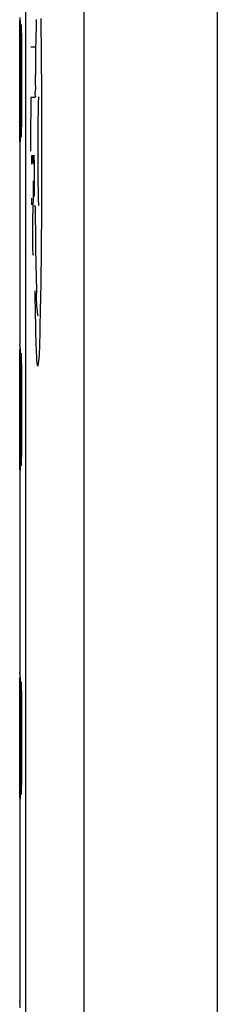
# Model space of a CAD drawing. Units: millimetres. Extents: x -98 to 136, y -92 to 87.
# Drawn here: x -97 to -95, y -36 to -26 of the extents above; entities that cross this region are included whole.
import ezdxf

# ---------------------------------------------------------------- set-up
doc = ezdxf.new("R2010")
doc.units = ezdxf.units.MM
doc.header["$LTSCALE"] = 16.335
doc.layers.get('0').update_dxf_attribs({"linetype": 'CONTINUOUS'})

msp = doc.modelspace()

# ---------------------------------------------------------------- linework, layer by layer
at = {"color": 0, "linetype": 'CONTINUOUS'}
for p, q in [((-97.361, -38.069), (-97.361, -20.692)), ((-96.744, -20.681), (-96.744, -38.08)), ((-95.323, -20.664), (-95.323, -38.097)), ((-97.423, -25.794), (-97.422, -25.799)), ((-97.422, -25.794), (-97.422, -25.799)), ((-97.411, -25.84), (-97.41, -25.85)), ((-97.41, -25.851), (-97.41, -25.849)), ((-97.41, -25.85), (-97.41, -25.852)), ((-97.41, -25.85), (-97.41, -25.851)), ((-97.41, -25.851), (-97.41, -25.855)), ((-97.41, -25.855), (-97.41, -25.863)), ((-97.41, -25.863), (-97.41, -25.887)), ((-97.41, -25.887), (-97.409, -25.958)), ((-97.409, -25.958), (-97.409, -26.204)), ((-97.267, -26.074), (-97.31, -26.074)), ((-97.264, -26.609), (-97.308, -26.609)), ((-97.422, -26.707), (-97.422, -27.017)), ((-97.409, -26.657), (-97.41, -26.956)), ((-97.41, -26.94), (-97.41, -26.993)), ((-97.422, -27.017), (-97.422, -27.051)), ((-97.422, -27.051), (-97.422, -27.06)), ((-97.411, -27.021), (-97.41, -27.01)), ((-97.41, -26.983), (-97.41, -27.001)), ((-97.41, -27.001), (-97.41, -27.01)), ((-97.41, -27.01), (-97.41, -27.009)), ((-97.427, -27.13), (-97.427, -29.231)), ((-97.422, -27.062), (-97.423, -27.067)), ((-97.422, -27.064), (-97.423, -27.067)), ((-97.422, -27.06), (-97.422, -27.067)), ((-97.422, -27.061), (-97.422, -27.062)), ((-97.422, -29.294), (-97.422, -29.299)), ((-97.422, -29.296), (-97.422, -29.299)), ((-97.411, -29.34), (-97.41, -29.35)), ((-97.41, -29.351), (-97.41, -29.349)), ((-97.41, -29.35), (-97.41, -29.352)), ((-97.41, -29.35), (-97.41, -29.351)), ((-97.41, -29.35), (-97.41, -29.357)), ((-97.41, -29.357), (-97.41, -29.37)), ((-97.41, -29.363), (-97.41, -29.435)), ((-97.41, -29.415), (-97.409, -29.704)), ((-97.409, -30.157), (-97.409, -30.4)), ((-97.422, -30.207), (-97.422, -30.528)), ((-97.409, -30.4), (-97.41, -30.471)), ((-97.411, -30.521), (-97.41, -30.51)), ((-97.41, -30.471), (-97.41, -30.497)), ((-97.41, -30.497), (-97.41, -30.506)), ((-97.41, -30.51), (-97.41, -30.509)), ((-97.422, -30.562), (-97.423, -30.567)), ((-97.422, -30.564), (-97.423, -30.567)), ((-97.422, -30.528), (-97.422, -30.554)), ((-97.422, -30.554), (-97.422, -30.567)), ((-97.422, -30.561), (-97.422, -30.562)), ((-97.427, -30.63), (-97.427, -32.731)), ((-97.423, -32.794), (-97.422, -32.799)), ((-97.422, -32.794), (-97.422, -32.799)), ((-97.411, -32.84), (-97.41, -32.85)), ((-97.41, -32.851), (-97.41, -32.849)), ((-97.41, -32.85), (-97.41, -32.852)), ((-97.41, -32.85), (-97.41, -32.853)), ((-97.41, -32.851), (-97.41, -32.855)), ((-97.41, -32.855), (-97.41, -32.863)), ((-97.41, -32.863), (-97.41, -32.887)), ((-97.41, -32.887), (-97.409, -32.958)), ((-97.409, -33.657), (-97.409, -33.9)), ((-97.422, -33.707), (-97.422, -34.017)), ((-97.409, -33.9), (-97.41, -33.971)), ((-97.41, -33.971), (-97.41, -33.997)), ((-97.422, -34.062), (-97.423, -34.067)), ((-97.422, -34.064), (-97.423, -34.067)), ((-97.422, -34.017), (-97.422, -34.051)), ((-97.422, -34.051), (-97.422, -34.06)), ((-97.422, -34.06), (-97.422, -34.067)), ((-97.422, -34.061), (-97.422, -34.062)), ((-97.411, -34.021), (-97.41, -34.01)), ((-97.41, -33.988), (-97.41, -34.009)), ((-97.41, -34.01), (-97.41, -34.009)), ((-97.427, -34.13), (-97.427, -36.231))]:
    msp.add_line(p, q, dxfattribs=at)
for points in [[(-97.41, -27.006), (-97.41, -27.01), (-97.41, -27.01)], [(-97.41, -30.506), (-97.41, -30.51), (-97.41, -30.51)], [(-97.409, -32.958), (-97.409, -33.201), (-97.409, -33.204)], [(-97.41, -34.006), (-97.41, -34.01), (-97.41, -34.01)]]:
    msp.add_lwpolyline(points, dxfattribs=at)
for points, knots in [([(-97.427, -25.758), (-97.427, -25.761), (-97.427, -25.776), (-97.427, -25.792), (-97.427, -25.804)], [0, 0, 0, 0, 0.181184, 1, 1, 1, 1]), ([(-97.424, -25.794), (-97.424, -25.789), (-97.423, -25.772), (-97.423, -25.789), (-97.422, -25.794)], [0, 0, 0, 0, 0.499948, 1, 1, 1, 1]), ([(-97.424, -25.794), (-97.424, -25.789), (-97.423, -25.772), (-97.423, -25.789), (-97.422, -25.794)], [0, 0, 0, 0, 0.499948, 1, 1, 1, 1]), ([(-97.422, -25.794), (-97.422, -25.8), (-97.422, -25.82), (-97.422, -25.839), (-97.422, -25.852)], [0, 0, 0, 0, 0.324763, 1, 1, 1, 1]), ([(-97.25, -25.777), (-97.251, -25.854), (-97.26, -26.088), (-97.26, -26.307), (-97.261, -26.453)], [0, 0, 0, 0, 0.347921, 1, 1, 1, 1]), ([(-97.424, -25.851), (-97.424, -25.838), (-97.424, -25.82), (-97.424, -25.803), (-97.424, -25.798)], [0, 0, 0, 0, 0.723839, 1, 1, 1, 1]), ([(-97.424, -25.868), (-97.424, -25.862), (-97.424, -25.851), (-97.424, -25.841), (-97.424, -25.836)], [0, 0, 0, 0, 0.533556, 1, 1, 1, 1]), ([(-97.424, -25.931), (-97.424, -25.923), (-97.424, -25.902), (-97.424, -25.881), (-97.424, -25.868)], [0, 0, 0, 0, 0.362393, 1, 1, 1, 1]), ([(-97.422, -25.852), (-97.422, -25.872), (-97.422, -25.915), (-97.422, -25.959), (-97.422, -25.983)], [0, 0, 0, 0, 0.44429, 1, 1, 1, 1]), ([(-97.414, -25.933), (-97.414, -25.921), (-97.414, -25.896), (-97.413, -25.865), (-97.413, -25.846), (-97.413, -25.84)], [0, 0, 0, 0, 0.388829, 0.803158, 1, 1, 1, 1]), ([(-97.413, -25.84), (-97.413, -25.837), (-97.412, -25.824), (-97.411, -25.837), (-97.411, -25.84)], [0, 0, 0, 0, 0.499904, 1, 1, 1, 1]), ([(-97.413, -25.84), (-97.413, -25.837), (-97.412, -25.824), (-97.411, -25.837), (-97.411, -25.84)], [0, 0, 0, 0, 0.499904, 1, 1, 1, 1]), ([(-97.411, -25.84), (-97.41, -25.847), (-97.41, -25.866), (-97.41, -25.902), (-97.41, -25.932), (-97.409, -25.948)], [0, 0, 0, 0, 0.172551, 0.54027, 1, 1, 1, 1]), ([(-97.427, -25.988), (-97.427, -25.997), (-97.427, -26.026), (-97.427, -26.055), (-97.427, -26.074)], [0, 0, 0, 0, 0.328054, 1, 1, 1, 1]), ([(-97.424, -26.065), (-97.424, -26.037), (-97.424, -25.992), (-97.424, -25.947), (-97.424, -25.931)], [0, 0, 0, 0, 0.625332, 1, 1, 1, 1]), ([(-97.422, -25.983), (-97.422, -26.011), (-97.422, -26.057), (-97.422, -26.104), (-97.422, -26.124)], [0, 0, 0, 0, 0.586341, 1, 1, 1, 1]), ([(-97.414, -26.204), (-97.414, -26.174), (-97.414, -26.115), (-97.414, -26.032), (-97.414, -25.972), (-97.414, -25.94), (-97.414, -25.933)], [0, 0, 0, 0, 0.333464, 0.647342, 0.92041, 1, 1, 1, 1]), ([(-97.409, -25.948), (-97.409, -25.951), (-97.409, -25.979), (-97.409, -26.034), (-97.409, -26.109), (-97.409, -26.159), (-97.409, -26.181)], [0, 0, 0, 0, 0.0399, 0.35621, 0.71495, 1, 1, 1, 1]), ([(-97.414, -26.506), (-97.414, -26.481), (-97.414, -26.38), (-97.414, -26.279), (-97.414, -26.204)], [0, 0, 0, 0, 0.250321, 1, 1, 1, 1]), ([(-97.409, -26.204), (-97.409, -26.28), (-97.409, -26.415), (-97.409, -26.55), (-97.409, -26.609)], [0, 0, 0, 0, 0.559424, 1, 1, 1, 1]), ([(-97.199, -26.127), (-97.198, -26.192), (-97.196, -26.461), (-97.195, -26.739), (-97.194, -26.948)], [0, 0, 0, 0, 0.239277, 1, 1, 1, 1]), ([(-97.425, -26.523), (-97.425, -26.492), (-97.425, -26.43), (-97.425, -26.369), (-97.425, -26.338)], [0, 0, 0, 0, 0.500163, 1, 1, 1, 1]), ([(-97.261, -26.453), (-97.261, -26.481), (-97.257, -26.532), (-97.269, -26.57), (-97.258, -26.608), (-97.263, -26.609)], [0, 0, 0, 0, 0.535718, 0.885429, 1, 1, 1, 1]), ([(-97.231, -27.103), (-97.231, -27.056), (-97.231, -26.946), (-97.228, -26.78), (-97.228, -26.692), (-97.223, -26.6), (-97.221, -26.601)], [0, 0, 0, 0, 0.285032, 0.662068, 0.911494, 1, 1, 1, 1]), ([(-97.424, -26.851), (-97.424, -26.833), (-97.424, -26.795), (-97.425, -26.757), (-97.425, -26.737)], [0, 0, 0, 0, 0.49006, 1, 1, 1, 1]), ([(-97.414, -26.945), (-97.414, -26.931), (-97.414, -26.893), (-97.414, -26.827), (-97.414, -26.744), (-97.414, -26.687), (-97.414, -26.657)], [0, 0, 0, 0, 0.14297, 0.399037, 0.689452, 1, 1, 1, 1]), ([(-97.427, -26.844), (-97.427, -26.871), (-97.427, -26.907), (-97.427, -26.942), (-97.427, -26.951)], [0, 0, 0, 0, 0.76374, 1, 1, 1, 1]), ([(-97.409, -26.83), (-97.409, -26.831), (-97.409, -26.851), (-97.409, -26.872), (-97.409, -26.892)], [0, 0, 0, 0, 0.037867, 1, 1, 1, 1]), ([(-97.422, -26.853), (-97.422, -26.862), (-97.422, -26.879), (-97.422, -26.896), (-97.422, -26.903)], [0, 0, 0, 0, 0.538802, 1, 1, 1, 1]), ([(-97.413, -27.021), (-97.413, -27.014), (-97.413, -26.995), (-97.414, -26.97), (-97.414, -26.951), (-97.414, -26.945)], [0, 0, 0, 0, 0.245107, 0.767465, 1, 1, 1, 1]), ([(-97.41, -26.947), (-97.41, -26.952), (-97.41, -26.971), (-97.41, -26.996), (-97.41, -27.015), (-97.411, -27.021)], [0, 0, 0, 0, 0.23256, 0.752823, 1, 1, 1, 1]), ([(-97.409, -26.892), (-97.409, -26.897), (-97.409, -26.915), (-97.41, -26.933), (-97.41, -26.947)], [0, 0, 0, 0, 0.258355, 1, 1, 1, 1]), ([(-97.424, -27.067), (-97.424, -27.061), (-97.424, -27.051), (-97.424, -27.041), (-97.424, -27.037)], [0, 0, 0, 0, 0.634266, 1, 1, 1, 1]), ([(-97.424, -27.057), (-97.424, -27.054), (-97.424, -27.048), (-97.424, -27.041), (-97.424, -27.037)], [0, 0, 0, 0, 0.440089, 1, 1, 1, 1]), ([(-97.422, -26.993), (-97.422, -26.999), (-97.422, -27.008), (-97.422, -27.017), (-97.422, -27.02)], [0, 0, 0, 0, 0.625477, 1, 1, 1, 1]), ([(-97.422, -27.02), (-97.422, -27.03), (-97.422, -27.044), (-97.422, -27.058), (-97.422, -27.063)], [0, 0, 0, 0, 0.657966, 1, 1, 1, 1]), ([(-97.411, -27.021), (-97.411, -27.024), (-97.412, -27.037), (-97.413, -27.024), (-97.413, -27.021)], [0, 0, 0, 0, 0.500111, 1, 1, 1, 1]), ([(-97.411, -27.021), (-97.411, -27.024), (-97.412, -27.037), (-97.413, -27.024), (-97.413, -27.021)], [0, 0, 0, 0, 0.500111, 1, 1, 1, 1]), ([(-97.427, -27.055), (-97.427, -27.068), (-97.427, -27.086), (-97.427, -27.105), (-97.427, -27.11)], [0, 0, 0, 0, 0.722894, 1, 1, 1, 1]), ([(-97.422, -27.067), (-97.423, -27.072), (-97.423, -27.083), (-97.423, -27.08), (-97.423, -27.079)], [0, 0, 0, 0, 0.798609, 1, 1, 1, 1]), ([(-97.422, -27.067), (-97.423, -27.072), (-97.423, -27.083), (-97.423, -27.08), (-97.423, -27.079)], [0, 0, 0, 0, 0.798609, 1, 1, 1, 1]), ([(-97.298, -27.32), (-97.298, -27.296), (-97.299, -27.275), (-97.296, -27.225), (-97.295, -27.224)], [0, 0, 0, 0, 0.749185, 1, 1, 1, 1]), ([(-97.295, -27.224), (-97.295, -27.223), (-97.293, -27.263), (-97.293, -27.288), (-97.293, -27.3)], [0, 0, 0, 0, 0.414368, 1, 1, 1, 1]), ([(-97.28, -27.32), (-97.28, -27.296), (-97.28, -27.275), (-97.278, -27.225), (-97.277, -27.224)], [0, 0, 0, 0, 0.749406, 1, 1, 1, 1]), ([(-97.277, -27.224), (-97.276, -27.223), (-97.275, -27.263), (-97.274, -27.288), (-97.274, -27.3)], [0, 0, 0, 0, 0.414704, 1, 1, 1, 1]), ([(-97.221, -27.761), (-97.223, -27.76), (-97.228, -27.67), (-97.228, -27.581), (-97.231, -27.387), (-97.231, -27.254), (-97.231, -27.181)], [0, 0, 0, 0, 0.076597, 0.292475, 0.61803, 1, 1, 1, 1]), ([(-97.274, -27.3), (-97.274, -27.311), (-97.274, -27.349), (-97.273, -27.401), (-97.273, -27.438)], [0, 0, 0, 0, 0.240919, 1, 1, 1, 1]), ([(-97.282, -27.496), (-97.283, -27.525), (-97.284, -27.613), (-97.285, -27.701), (-97.286, -27.76)], [0, 0, 0, 0, 0.333333, 1, 1, 1, 1]), ([(-97.273, -27.518), (-97.273, -27.531), (-97.273, -27.568), (-97.273, -27.605), (-97.274, -27.629)], [0, 0, 0, 0, 0.354482, 1, 1, 1, 1]), ([(-97.266, -27.768), (-97.266, -27.762), (-97.266, -27.757), (-97.265, -27.757), (-97.265, -27.757)], [0, 0, 0, 0, 0.940754, 1, 1, 1, 1]), ([(-97.265, -27.757), (-97.264, -27.757), (-97.261, -27.821), (-97.261, -27.856), (-97.261, -27.872)], [0, 0, 0, 0, 0.501099, 1, 1, 1, 1]), ([(-97.285, -28.257), (-97.286, -28.221), (-97.287, -28.177), (-97.288, -28.067), (-97.287, -27.97), (-97.287, -27.906), (-97.287, -27.882)], [0, 0, 0, 0, 0.202816, 0.490857, 0.808038, 1, 1, 1, 1]), ([(-97.258, -28.212), (-97.258, -28.256), (-97.256, -28.342), (-97.254, -28.43), (-97.253, -28.471)], [0, 0, 0, 0, 0.523405, 1, 1, 1, 1]), ([(-97.253, -28.471), (-97.251, -28.545), (-97.247, -28.684), (-97.254, -28.814), (-97.235, -28.927), (-97.232, -28.932), (-97.232, -28.932)], [0, 0, 0, 0, 0.459684, 0.888623, 0.990467, 1, 1, 1, 1]), ([(-97.235, -29.469), (-97.235, -29.469), (-97.24, -29.473), (-97.252, -29.262), (-97.255, -29.071), (-97.261, -28.816), (-97.263, -28.669)], [0, 0, 0, 0, 0.001353, 0.128525, 0.470386, 1, 1, 1, 1]), ([(-97.214, -29.137), (-97.215, -29.212), (-97.214, -29.297), (-97.232, -29.465), (-97.235, -29.469)], [0, 0, 0, 0, 0.762377, 1, 1, 1, 1]), ([(-97.427, -29.247), (-97.427, -29.254), (-97.427, -29.273), (-97.427, -29.292), (-97.427, -29.304)], [0, 0, 0, 0, 0.331436, 1, 1, 1, 1]), ([(-97.424, -29.294), (-97.424, -29.289), (-97.423, -29.272), (-97.423, -29.289), (-97.422, -29.294)], [0, 0, 0, 0, 0.499948, 1, 1, 1, 1]), ([(-97.424, -29.294), (-97.424, -29.289), (-97.423, -29.272), (-97.423, -29.289), (-97.422, -29.294)], [0, 0, 0, 0, 0.499948, 1, 1, 1, 1]), ([(-97.424, -29.368), (-97.424, -29.362), (-97.424, -29.344), (-97.424, -29.32), (-97.424, -29.303), (-97.424, -29.298)], [0, 0, 0, 0, 0.243361, 0.791046, 1, 1, 1, 1]), ([(-97.422, -29.294), (-97.422, -29.3), (-97.422, -29.32), (-97.422, -29.339), (-97.422, -29.352)], [0, 0, 0, 0, 0.324763, 1, 1, 1, 1]), ([(-97.422, -29.352), (-97.422, -29.372), (-97.422, -29.415), (-97.422, -29.459), (-97.422, -29.483)], [0, 0, 0, 0, 0.44429, 1, 1, 1, 1]), ([(-97.414, -29.433), (-97.414, -29.421), (-97.414, -29.396), (-97.413, -29.365), (-97.413, -29.346), (-97.413, -29.34)], [0, 0, 0, 0, 0.388829, 0.803158, 1, 1, 1, 1]), ([(-97.413, -29.34), (-97.413, -29.337), (-97.412, -29.324), (-97.411, -29.337), (-97.411, -29.34)], [0, 0, 0, 0, 0.499904, 1, 1, 1, 1]), ([(-97.413, -29.34), (-97.413, -29.337), (-97.412, -29.324), (-97.411, -29.337), (-97.411, -29.34)], [0, 0, 0, 0, 0.499904, 1, 1, 1, 1]), ([(-97.411, -29.34), (-97.41, -29.347), (-97.41, -29.366), (-97.41, -29.402), (-97.41, -29.432), (-97.409, -29.448)], [0, 0, 0, 0, 0.172551, 0.54027, 1, 1, 1, 1]), ([(-97.424, -29.565), (-97.424, -29.537), (-97.424, -29.484), (-97.424, -29.419), (-97.424, -29.381), (-97.424, -29.368)], [0, 0, 0, 0, 0.425939, 0.796693, 1, 1, 1, 1]), ([(-97.414, -29.704), (-97.414, -29.674), (-97.414, -29.615), (-97.414, -29.532), (-97.414, -29.472), (-97.414, -29.44), (-97.414, -29.433)], [0, 0, 0, 0, 0.333464, 0.647342, 0.92041, 1, 1, 1, 1]), ([(-97.409, -29.448), (-97.409, -29.451), (-97.409, -29.479), (-97.409, -29.534), (-97.409, -29.609), (-97.409, -29.659), (-97.409, -29.681)], [0, 0, 0, 0, 0.0399, 0.35621, 0.71495, 1, 1, 1, 1]), ([(-97.427, -29.488), (-97.427, -29.497), (-97.427, -29.526), (-97.427, -29.555), (-97.427, -29.574)], [0, 0, 0, 0, 0.328054, 1, 1, 1, 1]), ([(-97.422, -29.483), (-97.422, -29.511), (-97.422, -29.557), (-97.422, -29.604), (-97.422, -29.624)], [0, 0, 0, 0, 0.586341, 1, 1, 1, 1]), ([(-97.414, -30.157), (-97.414, -30.081), (-97.414, -29.93), (-97.414, -29.779), (-97.414, -29.704)], [0, 0, 0, 0, 0.500641, 1, 1, 1, 1]), ([(-97.425, -30.023), (-97.425, -29.992), (-97.425, -29.93), (-97.425, -29.869), (-97.425, -29.838)], [0, 0, 0, 0, 0.500163, 1, 1, 1, 1]), ([(-97.413, -30.521), (-97.413, -30.514), (-97.413, -30.495), (-97.414, -30.456), (-97.414, -30.399), (-97.414, -30.327), (-97.414, -30.244), (-97.414, -30.187), (-97.414, -30.157)], [0, 0, 0, 0, 0.051065, 0.159892, 0.321521, 0.52424, 0.754151, 1, 1, 1, 1]), ([(-97.424, -30.378), (-97.424, -30.35), (-97.424, -30.304), (-97.425, -30.257), (-97.425, -30.237)], [0, 0, 0, 0, 0.586341, 1, 1, 1, 1]), ([(-97.409, -30.222), (-97.409, -30.231), (-97.409, -30.245), (-97.409, -30.259), (-97.409, -30.265)], [0, 0, 0, 0, 0.583555, 1, 1, 1, 1]), ([(-97.427, -30.344), (-97.427, -30.371), (-97.427, -30.422), (-97.427, -30.474), (-97.427, -30.498)], [0, 0, 0, 0, 0.531231, 1, 1, 1, 1]), ([(-97.424, -30.509), (-97.424, -30.489), (-97.424, -30.446), (-97.424, -30.402), (-97.424, -30.378)], [0, 0, 0, 0, 0.44429, 1, 1, 1, 1]), ([(-97.422, -30.322), (-97.422, -30.341), (-97.422, -30.368), (-97.422, -30.396), (-97.422, -30.403)], [0, 0, 0, 0, 0.716881, 1, 1, 1, 1]), ([(-97.422, -30.403), (-97.422, -30.42), (-97.422, -30.443), (-97.422, -30.465), (-97.422, -30.471)], [0, 0, 0, 0, 0.736007, 1, 1, 1, 1]), ([(-97.409, -30.392), (-97.409, -30.397), (-97.41, -30.421), (-97.41, -30.458), (-97.41, -30.496), (-97.41, -30.515), (-97.411, -30.521)], [0, 0, 0, 0, 0.109699, 0.55842, 0.857776, 1, 1, 1, 1]), ([(-97.409, -30.33), (-97.409, -30.331), (-97.409, -30.351), (-97.409, -30.372), (-97.409, -30.392)], [0, 0, 0, 0, 0.037867, 1, 1, 1, 1]), ([(-97.424, -30.567), (-97.424, -30.561), (-97.424, -30.541), (-97.424, -30.522), (-97.424, -30.509)], [0, 0, 0, 0, 0.324759, 1, 1, 1, 1]), ([(-97.422, -30.493), (-97.422, -30.499), (-97.422, -30.508), (-97.422, -30.517), (-97.422, -30.52)], [0, 0, 0, 0, 0.625477, 1, 1, 1, 1]), ([(-97.427, -30.555), (-97.427, -30.568), (-97.427, -30.586), (-97.427, -30.605), (-97.427, -30.61)], [0, 0, 0, 0, 0.722894, 1, 1, 1, 1]), ([(-97.427, -30.584), (-97.427, -30.587), (-97.427, -30.596), (-97.427, -30.605), (-97.427, -30.61)], [0, 0, 0, 0, 0.420656, 1, 1, 1, 1]), ([(-97.422, -30.567), (-97.423, -30.572), (-97.423, -30.589), (-97.424, -30.572), (-97.424, -30.567)], [0, 0, 0, 0, 0.500054, 1, 1, 1, 1]), ([(-97.422, -30.567), (-97.423, -30.572), (-97.423, -30.589), (-97.424, -30.572), (-97.424, -30.567)], [0, 0, 0, 0, 0.500054, 1, 1, 1, 1]), ([(-97.422, -30.52), (-97.422, -30.53), (-97.422, -30.544), (-97.422, -30.558), (-97.422, -30.563)], [0, 0, 0, 0, 0.657966, 1, 1, 1, 1]), ([(-97.411, -30.521), (-97.411, -30.524), (-97.412, -30.537), (-97.413, -30.524), (-97.413, -30.521)], [0, 0, 0, 0, 0.500111, 1, 1, 1, 1]), ([(-97.411, -30.521), (-97.411, -30.524), (-97.412, -30.537), (-97.413, -30.524), (-97.413, -30.521)], [0, 0, 0, 0, 0.500111, 1, 1, 1, 1]), ([(-97.427, -32.747), (-97.427, -32.754), (-97.427, -32.773), (-97.427, -32.792), (-97.427, -32.804)], [0, 0, 0, 0, 0.331436, 1, 1, 1, 1]), ([(-97.424, -32.794), (-97.424, -32.789), (-97.423, -32.772), (-97.423, -32.789), (-97.422, -32.794)], [0, 0, 0, 0, 0.499948, 1, 1, 1, 1]), ([(-97.424, -32.794), (-97.424, -32.789), (-97.423, -32.772), (-97.423, -32.789), (-97.422, -32.794)], [0, 0, 0, 0, 0.499948, 1, 1, 1, 1]), ([(-97.424, -32.868), (-97.424, -32.862), (-97.424, -32.844), (-97.424, -32.82), (-97.424, -32.803), (-97.424, -32.798)], [0, 0, 0, 0, 0.243361, 0.791046, 1, 1, 1, 1]), ([(-97.422, -32.798), (-97.422, -32.803), (-97.422, -32.821), (-97.422, -32.839), (-97.422, -32.852)], [0, 0, 0, 0, 0.274471, 1, 1, 1, 1]), ([(-97.424, -33.065), (-97.424, -33.037), (-97.424, -32.984), (-97.424, -32.919), (-97.424, -32.881), (-97.424, -32.868)], [0, 0, 0, 0, 0.425939, 0.796693, 1, 1, 1, 1]), ([(-97.422, -32.852), (-97.422, -32.872), (-97.422, -32.915), (-97.422, -32.959), (-97.422, -32.983)], [0, 0, 0, 0, 0.44429, 1, 1, 1, 1]), ([(-97.414, -32.914), (-97.414, -32.909), (-97.414, -32.89), (-97.413, -32.865), (-97.413, -32.846), (-97.413, -32.84)], [0, 0, 0, 0, 0.232562, 0.752829, 1, 1, 1, 1]), ([(-97.414, -32.933), (-97.414, -32.921), (-97.414, -32.904), (-97.414, -32.887), (-97.413, -32.882)], [0, 0, 0, 0, 0.706548, 1, 1, 1, 1]), ([(-97.413, -32.84), (-97.413, -32.837), (-97.412, -32.824), (-97.411, -32.837), (-97.411, -32.84)], [0, 0, 0, 0, 0.499904, 1, 1, 1, 1]), ([(-97.413, -32.84), (-97.413, -32.837), (-97.412, -32.824), (-97.411, -32.837), (-97.411, -32.84)], [0, 0, 0, 0, 0.499904, 1, 1, 1, 1]), ([(-97.413, -32.869), (-97.413, -32.866), (-97.413, -32.856), (-97.413, -32.846), (-97.413, -32.84)], [0, 0, 0, 0, 0.367409, 1, 1, 1, 1]), ([(-97.411, -32.84), (-97.41, -32.847), (-97.41, -32.866), (-97.41, -32.902), (-97.41, -32.932), (-97.409, -32.948)], [0, 0, 0, 0, 0.172551, 0.54027, 1, 1, 1, 1]), ([(-97.427, -32.988), (-97.427, -32.997), (-97.427, -33.026), (-97.427, -33.055), (-97.427, -33.074)], [0, 0, 0, 0, 0.328054, 1, 1, 1, 1]), ([(-97.422, -32.983), (-97.422, -33.011), (-97.422, -33.057), (-97.422, -33.104), (-97.422, -33.124)], [0, 0, 0, 0, 0.586341, 1, 1, 1, 1]), ([(-97.414, -33.204), (-97.414, -33.174), (-97.414, -33.115), (-97.414, -33.032), (-97.414, -32.972), (-97.414, -32.94), (-97.414, -32.933)], [0, 0, 0, 0, 0.333464, 0.647342, 0.92041, 1, 1, 1, 1]), ([(-97.409, -32.948), (-97.409, -32.951), (-97.409, -32.979), (-97.409, -33.034), (-97.409, -33.109), (-97.409, -33.159), (-97.409, -33.181)], [0, 0, 0, 0, 0.0399, 0.35621, 0.71495, 1, 1, 1, 1]), ([(-97.422, -33.037), (-97.422, -33.047), (-97.422, -33.075), (-97.422, -33.104), (-97.422, -33.124)], [0, 0, 0, 0, 0.327057, 1, 1, 1, 1]), ([(-97.414, -33.657), (-97.414, -33.581), (-97.414, -33.43), (-97.414, -33.279), (-97.414, -33.204)], [0, 0, 0, 0, 0.500641, 1, 1, 1, 1]), ([(-97.425, -33.523), (-97.425, -33.492), (-97.425, -33.43), (-97.425, -33.369), (-97.425, -33.338)], [0, 0, 0, 0, 0.500163, 1, 1, 1, 1]), ([(-97.414, -33.945), (-97.414, -33.931), (-97.414, -33.893), (-97.414, -33.827), (-97.414, -33.744), (-97.414, -33.687), (-97.414, -33.657)], [0, 0, 0, 0, 0.14297, 0.399037, 0.689452, 1, 1, 1, 1]), ([(-97.424, -33.878), (-97.424, -33.85), (-97.424, -33.804), (-97.425, -33.757), (-97.425, -33.737)], [0, 0, 0, 0, 0.586341, 1, 1, 1, 1]), ([(-97.413, -34.011), (-97.413, -34.008), (-97.413, -33.992), (-97.414, -33.956), (-97.414, -33.899), (-97.414, -33.827), (-97.414, -33.755), (-97.414, -33.707), (-97.414, -33.687)], [0, 0, 0, 0, 0.026371, 0.148834, 0.330716, 0.558837, 0.817556, 1, 1, 1, 1]), ([(-97.409, -33.722), (-97.409, -33.731), (-97.409, -33.745), (-97.409, -33.759), (-97.409, -33.765)], [0, 0, 0, 0, 0.583555, 1, 1, 1, 1]), ([(-97.427, -33.844), (-97.427, -33.871), (-97.427, -33.922), (-97.427, -33.974), (-97.427, -33.998)], [0, 0, 0, 0, 0.531231, 1, 1, 1, 1]), ([(-97.422, -33.822), (-97.422, -33.841), (-97.422, -33.868), (-97.422, -33.896), (-97.422, -33.903)], [0, 0, 0, 0, 0.716881, 1, 1, 1, 1]), ([(-97.409, -33.83), (-97.409, -33.831), (-97.409, -33.851), (-97.409, -33.872), (-97.409, -33.892)], [0, 0, 0, 0, 0.037867, 1, 1, 1, 1]), ([(-97.424, -34.009), (-97.424, -33.989), (-97.424, -33.946), (-97.424, -33.902), (-97.424, -33.878)], [0, 0, 0, 0, 0.44429, 1, 1, 1, 1]), ([(-97.422, -33.903), (-97.422, -33.92), (-97.422, -33.943), (-97.422, -33.965), (-97.422, -33.971)], [0, 0, 0, 0, 0.736007, 1, 1, 1, 1]), ([(-97.409, -33.892), (-97.409, -33.897), (-97.41, -33.921), (-97.41, -33.958), (-97.41, -33.996), (-97.41, -34.015), (-97.411, -34.021)], [0, 0, 0, 0, 0.109699, 0.55842, 0.857776, 1, 1, 1, 1]), ([(-97.424, -34.067), (-97.424, -34.061), (-97.424, -34.041), (-97.424, -34.022), (-97.424, -34.009)], [0, 0, 0, 0, 0.324759, 1, 1, 1, 1]), ([(-97.422, -34.067), (-97.423, -34.072), (-97.423, -34.089), (-97.424, -34.072), (-97.424, -34.067)], [0, 0, 0, 0, 0.500054, 1, 1, 1, 1]), ([(-97.422, -34.067), (-97.423, -34.072), (-97.423, -34.089), (-97.424, -34.072), (-97.424, -34.067)], [0, 0, 0, 0, 0.500054, 1, 1, 1, 1]), ([(-97.422, -33.993), (-97.422, -33.999), (-97.422, -34.008), (-97.422, -34.017), (-97.422, -34.02)], [0, 0, 0, 0, 0.625477, 1, 1, 1, 1]), ([(-97.422, -34.02), (-97.422, -34.03), (-97.422, -34.044), (-97.422, -34.058), (-97.422, -34.063)], [0, 0, 0, 0, 0.657966, 1, 1, 1, 1]), ([(-97.413, -34.021), (-97.413, -34.014), (-97.413, -34.005), (-97.413, -33.995), (-97.413, -33.991)], [0, 0, 0, 0, 0.629642, 1, 1, 1, 1]), ([(-97.411, -34.021), (-97.411, -34.024), (-97.412, -34.037), (-97.413, -34.024), (-97.413, -34.021)], [0, 0, 0, 0, 0.500111, 1, 1, 1, 1]), ([(-97.411, -34.021), (-97.411, -34.024), (-97.412, -34.037), (-97.413, -34.024), (-97.413, -34.021)], [0, 0, 0, 0, 0.500111, 1, 1, 1, 1]), ([(-97.427, -34.084), (-97.427, -34.087), (-97.427, -34.096), (-97.427, -34.105), (-97.427, -34.11)], [0, 0, 0, 0, 0.420656, 1, 1, 1, 1]), ([(-97.427, -36.247), (-97.427, -36.254), (-97.427, -36.273), (-97.427, -36.292), (-97.427, -36.304)], [0, 0, 0, 0, 0.331436, 1, 1, 1, 1])]:
    msp.add_open_spline(points, degree=3, knots=knots, dxfattribs=at)
for points in [[(-97.424, -25.798), (-97.424, -25.796), (-97.424, -25.795), (-97.424, -25.794)], [(-97.203, -25.767), (-97.201, -25.892), (-97.2, -26.01), (-97.199, -26.127)], [(-97.427, -25.804), (-97.427, -25.823), (-97.427, -25.842), (-97.427, -25.861)], [(-97.427, -25.861), (-97.427, -25.885), (-97.427, -25.909), (-97.427, -25.933)], [(-97.424, -25.868), (-97.424, -25.862), (-97.424, -25.856), (-97.424, -25.851)], [(-97.422, -25.852), (-97.422, -25.872), (-97.422, -25.891), (-97.422, -25.91)], [(-97.413, -25.84), (-97.413, -25.851), (-97.412, -25.861), (-97.41, -25.872)], [(-97.427, -25.933), (-97.427, -25.951), (-97.427, -25.97), (-97.427, -25.988)], [(-97.427, -25.933), (-97.427, -25.942), (-97.427, -25.951), (-97.427, -25.96)], [(-97.427, -25.96), (-97.427, -25.969), (-97.427, -25.978), (-97.427, -25.988)], [(-97.427, -25.988), (-97.427, -25.997), (-97.427, -26.007), (-97.427, -26.016)], [(-97.424, -25.981), (-97.424, -25.964), (-97.424, -25.947), (-97.424, -25.931)], [(-97.424, -26.008), (-97.424, -25.999), (-97.424, -25.99), (-97.424, -25.981)], [(-97.422, -25.91), (-97.422, -25.918), (-97.422, -25.926), (-97.422, -25.933)], [(-97.422, -25.933), (-97.422, -25.95), (-97.422, -25.966), (-97.422, -25.983)], [(-97.427, -26.016), (-97.427, -26.026), (-97.427, -26.035), (-97.427, -26.045)], [(-97.427, -26.045), (-97.427, -26.055), (-97.427, -26.065), (-97.427, -26.074)], [(-97.427, -26.074), (-97.427, -26.084), (-97.427, -26.094), (-97.427, -26.104)], [(-97.427, -26.104), (-97.427, -26.141), (-97.427, -26.177), (-97.427, -26.213)], [(-97.425, -26.123), (-97.425, -26.104), (-97.425, -26.084), (-97.424, -26.065)], [(-97.425, -26.154), (-97.425, -26.124), (-97.425, -26.094), (-97.424, -26.065)], [(-97.424, -26.065), (-97.424, -26.046), (-97.424, -26.027), (-97.424, -26.008)], [(-97.427, -26.213), (-97.427, -26.243), (-97.427, -26.273), (-97.427, -26.304)], [(-97.425, -26.154), (-97.425, -26.144), (-97.425, -26.134), (-97.425, -26.123)], [(-97.425, -26.204), (-97.425, -26.187), (-97.425, -26.171), (-97.425, -26.154)], [(-97.425, -26.154), (-97.424, -26.156), (-97.424, -26.157), (-97.423, -26.158)], [(-97.425, -26.338), (-97.425, -26.293), (-97.425, -26.249), (-97.425, -26.204)], [(-97.422, -26.124), (-97.422, -26.134), (-97.422, -26.144), (-97.422, -26.154)], [(-97.422, -26.154), (-97.422, -26.187), (-97.422, -26.221), (-97.422, -26.254)], [(-97.414, -26.204), (-97.414, -26.207), (-97.413, -26.209), (-97.41, -26.21)], [(-97.409, -26.181), (-97.409, -26.189), (-97.409, -26.196), (-97.409, -26.204)], [(-97.427, -26.304), (-97.427, -26.31), (-97.427, -26.316), (-97.427, -26.322)], [(-97.422, -26.254), (-97.422, -26.282), (-97.421, -26.31), (-97.421, -26.338)], [(-97.427, -26.322), (-97.427, -26.358), (-97.427, -26.394), (-97.427, -26.43)], [(-97.421, -26.338), (-97.421, -26.369), (-97.421, -26.4), (-97.421, -26.431)], [(-97.427, -26.43), (-97.427, -26.467), (-97.427, -26.503), (-97.427, -26.539)], [(-97.425, -26.707), (-97.425, -26.646), (-97.425, -26.584), (-97.425, -26.523)], [(-97.421, -26.431), (-97.421, -26.462), (-97.421, -26.492), (-97.421, -26.523)], [(-97.421, -26.523), (-97.421, -26.554), (-97.422, -26.584), (-97.422, -26.615)], [(-97.414, -26.657), (-97.414, -26.607), (-97.414, -26.556), (-97.414, -26.506)], [(-97.427, -26.539), (-97.427, -26.578), (-97.427, -26.618), (-97.427, -26.657)], [(-97.422, -26.615), (-97.422, -26.629), (-97.422, -26.643), (-97.422, -26.657)], [(-97.409, -26.609), (-97.409, -26.625), (-97.409, -26.641), (-97.409, -26.657)], [(-97.308, -26.609), (-97.308, -26.641), (-97.309, -26.673), (-97.309, -26.705)], [(-97.263, -26.609), (-97.264, -26.609), (-97.264, -26.609), (-97.264, -26.609)], [(-97.427, -26.657), (-97.427, -26.674), (-97.427, -26.691), (-97.427, -26.707)], [(-97.427, -26.707), (-97.427, -26.724), (-97.427, -26.74), (-97.427, -26.757)], [(-97.425, -26.707), (-97.424, -26.705), (-97.424, -26.704), (-97.423, -26.703)], [(-97.425, -26.737), (-97.425, -26.727), (-97.425, -26.717), (-97.425, -26.707)], [(-97.422, -26.707), (-97.422, -26.715), (-97.422, -26.722), (-97.422, -26.73)], [(-97.422, -26.73), (-97.422, -26.752), (-97.422, -26.774), (-97.422, -26.796)], [(-97.422, -26.657), (-97.422, -26.674), (-97.422, -26.691), (-97.422, -26.707)], [(-97.414, -26.657), (-97.414, -26.654), (-97.413, -26.652), (-97.41, -26.651)], [(-97.409, -26.657), (-97.409, -26.679), (-97.409, -26.701), (-97.409, -26.722)], [(-97.409, -26.722), (-97.409, -26.731), (-97.409, -26.739), (-97.409, -26.747)], [(-97.309, -26.705), (-97.31, -26.768), (-97.31, -26.832), (-97.311, -26.895)], [(-97.427, -26.757), (-97.427, -26.767), (-97.427, -26.777), (-97.427, -26.786)], [(-97.427, -26.786), (-97.427, -26.806), (-97.427, -26.825), (-97.427, -26.844)], [(-97.422, -26.796), (-97.422, -26.805), (-97.422, -26.813), (-97.422, -26.822)], [(-97.422, -26.822), (-97.422, -26.832), (-97.422, -26.843), (-97.422, -26.853)], [(-97.409, -26.747), (-97.409, -26.753), (-97.409, -26.759), (-97.409, -26.765)], [(-97.409, -26.765), (-97.409, -26.78), (-97.409, -26.794), (-97.409, -26.808)], [(-97.409, -26.808), (-97.409, -26.816), (-97.409, -26.823), (-97.409, -26.83)], [(-97.424, -26.878), (-97.424, -26.869), (-97.424, -26.86), (-97.424, -26.851)], [(-97.424, -26.951), (-97.424, -26.926), (-97.424, -26.902), (-97.424, -26.878)], [(-97.424, -26.903), (-97.424, -26.895), (-97.424, -26.886), (-97.424, -26.878)], [(-97.424, -26.928), (-97.424, -26.92), (-97.424, -26.912), (-97.424, -26.903)], [(-97.424, -26.951), (-97.424, -26.943), (-97.424, -26.935), (-97.424, -26.928)], [(-97.422, -26.903), (-97.422, -26.92), (-97.422, -26.937), (-97.422, -26.953)], [(-97.311, -26.895), (-97.312, -26.99), (-97.312, -27.085), (-97.313, -27.181)], [(-97.194, -26.948), (-97.194, -27.091), (-97.194, -27.234), (-97.194, -27.376)], [(-97.427, -26.951), (-97.427, -26.966), (-97.427, -26.982), (-97.427, -26.998)], [(-97.427, -26.998), (-97.427, -27.017), (-97.427, -27.036), (-97.427, -27.055)], [(-97.424, -26.972), (-97.424, -26.965), (-97.424, -26.958), (-97.424, -26.951)], [(-97.424, -27.009), (-97.424, -26.989), (-97.424, -26.97), (-97.424, -26.951)], [(-97.424, -26.991), (-97.424, -26.985), (-97.424, -26.978), (-97.424, -26.972)], [(-97.424, -27.009), (-97.424, -27.003), (-97.424, -26.997), (-97.424, -26.991)], [(-97.424, -27.024), (-97.424, -27.019), (-97.424, -27.014), (-97.424, -27.009)], [(-97.424, -27.037), (-97.424, -27.028), (-97.424, -27.018), (-97.424, -27.009)], [(-97.424, -27.037), (-97.424, -27.033), (-97.424, -27.029), (-97.424, -27.024)], [(-97.422, -26.953), (-97.422, -26.959), (-97.422, -26.965), (-97.422, -26.971)], [(-97.422, -26.971), (-97.422, -26.978), (-97.422, -26.986), (-97.422, -26.993)], [(-97.413, -27.021), (-97.413, -27.01), (-97.412, -27), (-97.41, -26.99)], [(-97.427, -27.11), (-97.427, -27.111), (-97.427, -27.112), (-97.427, -27.114)], [(-97.427, -27.114), (-97.427, -27.118), (-97.427, -27.125), (-97.427, -27.129)], [(-97.427, -27.114), (-97.427, -27.116), (-97.427, -27.12), (-97.427, -27.123)], [(-97.427, -27.123), (-97.427, -27.125), (-97.427, -27.127), (-97.427, -27.129)], [(-97.427, -27.129), (-97.427, -27.13), (-97.427, -27.131), (-97.427, -27.131)], [(-97.427, -27.129), (-97.427, -27.13), (-97.427, -27.131), (-97.427, -27.131)], [(-97.424, -27.063), (-97.424, -27.061), (-97.424, -27.059), (-97.424, -27.057)], [(-97.424, -27.067), (-97.424, -27.066), (-97.424, -27.065), (-97.424, -27.063)], [(-97.424, -27.075), (-97.424, -27.072), (-97.424, -27.069), (-97.424, -27.067)], [(-97.423, -27.079), (-97.423, -27.078), (-97.424, -27.076), (-97.424, -27.075)], [(-97.422, -27.063), (-97.422, -27.065), (-97.422, -27.066), (-97.422, -27.067)], [(-97.231, -27.181), (-97.231, -27.155), (-97.231, -27.129), (-97.231, -27.103)], [(-97.273, -27.438), (-97.273, -27.466), (-97.273, -27.492), (-97.273, -27.518)], [(-97.194, -27.376), (-97.194, -27.447), (-97.194, -27.517), (-97.195, -27.588)], [(-97.303, -27.68), (-97.303, -27.704), (-97.303, -27.728), (-97.303, -27.752)], [(-97.274, -27.629), (-97.274, -27.641), (-97.274, -27.652), (-97.274, -27.663)], [(-97.195, -27.588), (-97.195, -27.792), (-97.197, -27.998), (-97.198, -28.201)], [(-97.286, -27.76), (-97.286, -27.789), (-97.286, -27.818), (-97.287, -27.848)], [(-97.287, -27.882), (-97.287, -27.87), (-97.287, -27.859), (-97.287, -27.848)], [(-97.261, -27.872), (-97.261, -27.884), (-97.261, -27.895), (-97.261, -27.908)], [(-97.261, -27.908), (-97.26, -28.01), (-97.26, -28.11), (-97.258, -28.212)], [(-97.198, -28.201), (-97.199, -28.263), (-97.199, -28.325), (-97.2, -28.387)], [(-97.301, -28.287), (-97.301, -28.287), (-97.301, -28.287), (-97.302, -28.287)], [(-97.284, -28.287), (-97.284, -28.288), (-97.285, -28.271), (-97.285, -28.257)], [(-97.283, -28.285), (-97.283, -28.286), (-97.284, -28.287), (-97.284, -28.287)], [(-97.2, -28.387), (-97.201, -28.499), (-97.203, -28.612), (-97.205, -28.728)], [(-97.205, -28.728), (-97.208, -28.869), (-97.213, -29.016), (-97.214, -29.137)], [(-97.427, -29.247), (-97.427, -29.242), (-97.427, -29.231), (-97.427, -29.231)], [(-97.427, -29.247), (-97.427, -29.242), (-97.427, -29.231), (-97.427, -29.231)], [(-97.427, -29.247), (-97.427, -29.249), (-97.427, -29.25), (-97.427, -29.251)], [(-97.427, -29.304), (-97.427, -29.323), (-97.427, -29.342), (-97.427, -29.361)], [(-97.427, -29.361), (-97.427, -29.385), (-97.427, -29.409), (-97.427, -29.433)], [(-97.424, -29.298), (-97.424, -29.296), (-97.424, -29.295), (-97.424, -29.294)], [(-97.413, -29.34), (-97.413, -29.351), (-97.412, -29.361), (-97.41, -29.372)], [(-97.427, -29.433), (-97.427, -29.451), (-97.427, -29.47), (-97.427, -29.488)], [(-97.425, -29.654), (-97.425, -29.624), (-97.425, -29.594), (-97.424, -29.565)], [(-97.427, -29.574), (-97.427, -29.584), (-97.427, -29.594), (-97.427, -29.604)], [(-97.427, -29.604), (-97.427, -29.641), (-97.427, -29.677), (-97.427, -29.713)], [(-97.425, -29.704), (-97.425, -29.687), (-97.425, -29.671), (-97.425, -29.654)], [(-97.425, -29.654), (-97.424, -29.656), (-97.424, -29.657), (-97.423, -29.658)], [(-97.422, -29.624), (-97.422, -29.634), (-97.422, -29.644), (-97.422, -29.654)], [(-97.422, -29.654), (-97.422, -29.687), (-97.422, -29.721), (-97.422, -29.754)], [(-97.427, -29.713), (-97.427, -29.743), (-97.427, -29.773), (-97.427, -29.804)], [(-97.425, -29.838), (-97.425, -29.793), (-97.425, -29.749), (-97.425, -29.704)], [(-97.422, -29.746), (-97.422, -29.777), (-97.421, -29.808), (-97.421, -29.838)], [(-97.414, -29.704), (-97.414, -29.707), (-97.413, -29.709), (-97.41, -29.71)], [(-97.409, -29.681), (-97.409, -29.689), (-97.409, -29.696), (-97.409, -29.704)], [(-97.409, -29.704), (-97.409, -29.78), (-97.409, -29.855), (-97.409, -29.931)], [(-97.427, -29.804), (-97.427, -29.81), (-97.427, -29.816), (-97.427, -29.822)], [(-97.427, -29.822), (-97.427, -29.858), (-97.427, -29.894), (-97.427, -29.93)], [(-97.421, -29.838), (-97.421, -29.869), (-97.421, -29.9), (-97.421, -29.931)], [(-97.409, -29.855), (-97.409, -29.88), (-97.409, -29.906), (-97.409, -29.931)], [(-97.427, -29.93), (-97.427, -29.967), (-97.427, -30.003), (-97.427, -30.039)], [(-97.421, -29.931), (-97.421, -29.962), (-97.421, -29.992), (-97.421, -30.023)], [(-97.409, -29.931), (-97.409, -30.006), (-97.409, -30.082), (-97.409, -30.157)], [(-97.409, -29.931), (-97.409, -29.956), (-97.409, -29.981), (-97.409, -30.006)], [(-97.427, -30.039), (-97.427, -30.078), (-97.427, -30.118), (-97.427, -30.157)], [(-97.425, -30.207), (-97.425, -30.146), (-97.425, -30.084), (-97.425, -30.023)], [(-97.421, -30.023), (-97.421, -30.068), (-97.422, -30.112), (-97.422, -30.157)], [(-97.409, -30.006), (-97.409, -30.057), (-97.409, -30.107), (-97.409, -30.157)], [(-97.427, -30.157), (-97.427, -30.174), (-97.427, -30.191), (-97.427, -30.207)], [(-97.422, -30.115), (-97.422, -30.129), (-97.422, -30.143), (-97.422, -30.157)], [(-97.422, -30.157), (-97.422, -30.174), (-97.422, -30.191), (-97.422, -30.207)], [(-97.414, -30.157), (-97.414, -30.154), (-97.413, -30.152), (-97.41, -30.151)], [(-97.409, -30.157), (-97.409, -30.179), (-97.409, -30.201), (-97.409, -30.222)], [(-97.427, -30.207), (-97.427, -30.224), (-97.427, -30.24), (-97.427, -30.257)], [(-97.427, -30.257), (-97.427, -30.267), (-97.427, -30.277), (-97.427, -30.286)], [(-97.427, -30.286), (-97.427, -30.306), (-97.427, -30.325), (-97.427, -30.344)], [(-97.425, -30.207), (-97.424, -30.205), (-97.424, -30.204), (-97.423, -30.203)], [(-97.425, -30.237), (-97.425, -30.227), (-97.425, -30.217), (-97.425, -30.207)], [(-97.422, -30.207), (-97.422, -30.215), (-97.422, -30.222), (-97.422, -30.23)], [(-97.422, -30.23), (-97.422, -30.252), (-97.422, -30.274), (-97.422, -30.296)], [(-97.422, -30.296), (-97.422, -30.305), (-97.422, -30.313), (-97.422, -30.322)], [(-97.409, -30.265), (-97.409, -30.28), (-97.409, -30.294), (-97.409, -30.308)], [(-97.409, -30.308), (-97.409, -30.316), (-97.409, -30.323), (-97.409, -30.33)], [(-97.427, -30.498), (-97.427, -30.517), (-97.427, -30.536), (-97.427, -30.555)], [(-97.422, -30.471), (-97.422, -30.478), (-97.422, -30.486), (-97.422, -30.493)], [(-97.413, -30.521), (-97.413, -30.51), (-97.412, -30.5), (-97.41, -30.49)], [(-97.427, -30.555), (-97.427, -30.565), (-97.427, -30.574), (-97.427, -30.584)], [(-97.427, -30.61), (-97.427, -30.611), (-97.427, -30.612), (-97.427, -30.614)], [(-97.427, -30.614), (-97.427, -30.618), (-97.427, -30.625), (-97.427, -30.629)], [(-97.422, -30.563), (-97.422, -30.565), (-97.422, -30.566), (-97.422, -30.567)], [(-97.427, -30.629), (-97.427, -30.63), (-97.427, -30.631), (-97.427, -30.631)], [(-97.427, -30.629), (-97.427, -30.63), (-97.427, -30.631), (-97.427, -30.631)], [(-97.427, -32.747), (-97.427, -32.742), (-97.427, -32.731), (-97.427, -32.731)], [(-97.427, -32.747), (-97.427, -32.742), (-97.427, -32.731), (-97.427, -32.731)], [(-97.427, -32.747), (-97.427, -32.749), (-97.427, -32.75), (-97.427, -32.751)], [(-97.427, -32.804), (-97.427, -32.823), (-97.427, -32.842), (-97.427, -32.861)], [(-97.424, -32.798), (-97.424, -32.796), (-97.424, -32.795), (-97.424, -32.794)], [(-97.422, -32.794), (-97.422, -32.8), (-97.422, -32.806), (-97.422, -32.813)], [(-97.422, -32.794), (-97.422, -32.795), (-97.422, -32.796), (-97.422, -32.798)], [(-97.427, -32.861), (-97.427, -32.885), (-97.427, -32.909), (-97.427, -32.933)], [(-97.414, -32.933), (-97.414, -32.927), (-97.414, -32.921), (-97.414, -32.914)], [(-97.413, -32.84), (-97.413, -32.851), (-97.412, -32.861), (-97.41, -32.872)], [(-97.413, -32.882), (-97.413, -32.878), (-97.413, -32.874), (-97.413, -32.869)], [(-97.427, -32.933), (-97.427, -32.951), (-97.427, -32.97), (-97.427, -32.988)], [(-97.422, -32.983), (-97.422, -33.001), (-97.422, -33.019), (-97.422, -33.037)], [(-97.427, -33.074), (-97.427, -33.084), (-97.427, -33.094), (-97.427, -33.104)], [(-97.427, -33.104), (-97.427, -33.141), (-97.427, -33.177), (-97.427, -33.213)], [(-97.425, -33.154), (-97.425, -33.124), (-97.425, -33.094), (-97.424, -33.065)], [(-97.422, -33.124), (-97.422, -33.134), (-97.422, -33.144), (-97.422, -33.154)], [(-97.427, -33.213), (-97.427, -33.243), (-97.427, -33.273), (-97.427, -33.304)], [(-97.425, -33.154), (-97.424, -33.156), (-97.424, -33.157), (-97.423, -33.158)], [(-97.425, -33.204), (-97.425, -33.187), (-97.425, -33.171), (-97.425, -33.154)], [(-97.425, -33.338), (-97.425, -33.293), (-97.425, -33.249), (-97.425, -33.204)], [(-97.422, -33.154), (-97.422, -33.187), (-97.422, -33.221), (-97.422, -33.254)], [(-97.414, -33.204), (-97.414, -33.194), (-97.414, -33.184), (-97.414, -33.173)], [(-97.414, -33.204), (-97.414, -33.207), (-97.413, -33.209), (-97.41, -33.21)], [(-97.409, -33.181), (-97.409, -33.189), (-97.409, -33.196), (-97.409, -33.204)], [(-97.409, -33.204), (-97.409, -33.28), (-97.409, -33.355), (-97.409, -33.431)], [(-97.427, -33.304), (-97.427, -33.31), (-97.427, -33.316), (-97.427, -33.322)], [(-97.427, -33.322), (-97.427, -33.358), (-97.427, -33.394), (-97.427, -33.43)], [(-97.422, -33.254), (-97.422, -33.282), (-97.421, -33.31), (-97.421, -33.338)], [(-97.421, -33.338), (-97.421, -33.369), (-97.421, -33.4), (-97.421, -33.431)], [(-97.427, -33.43), (-97.427, -33.467), (-97.427, -33.503), (-97.427, -33.539)], [(-97.421, -33.431), (-97.421, -33.462), (-97.421, -33.492), (-97.421, -33.523)], [(-97.409, -33.431), (-97.409, -33.506), (-97.409, -33.582), (-97.409, -33.657)], [(-97.409, -33.431), (-97.409, -33.456), (-97.409, -33.481), (-97.409, -33.506)], [(-97.427, -33.539), (-97.427, -33.578), (-97.427, -33.618), (-97.427, -33.657)], [(-97.425, -33.707), (-97.425, -33.646), (-97.425, -33.584), (-97.425, -33.523)], [(-97.421, -33.523), (-97.421, -33.568), (-97.422, -33.612), (-97.422, -33.657)], [(-97.409, -33.506), (-97.409, -33.557), (-97.409, -33.607), (-97.409, -33.657)], [(-97.427, -33.657), (-97.427, -33.674), (-97.427, -33.69), (-97.427, -33.707)], [(-97.422, -33.615), (-97.422, -33.629), (-97.422, -33.643), (-97.422, -33.657)], [(-97.422, -33.657), (-97.422, -33.674), (-97.422, -33.691), (-97.422, -33.707)], [(-97.414, -33.657), (-97.414, -33.654), (-97.413, -33.652), (-97.41, -33.651)], [(-97.414, -33.687), (-97.414, -33.677), (-97.414, -33.667), (-97.414, -33.657)], [(-97.409, -33.657), (-97.409, -33.679), (-97.409, -33.701), (-97.409, -33.722)], [(-97.427, -33.707), (-97.427, -33.724), (-97.427, -33.74), (-97.427, -33.757)], [(-97.427, -33.757), (-97.427, -33.767), (-97.427, -33.777), (-97.427, -33.786)], [(-97.425, -33.707), (-97.424, -33.705), (-97.424, -33.704), (-97.423, -33.703)], [(-97.425, -33.737), (-97.425, -33.727), (-97.425, -33.717), (-97.425, -33.707)], [(-97.422, -33.707), (-97.422, -33.715), (-97.422, -33.722), (-97.422, -33.73)], [(-97.422, -33.73), (-97.422, -33.752), (-97.422, -33.774), (-97.422, -33.796)], [(-97.409, -33.765), (-97.409, -33.78), (-97.409, -33.794), (-97.409, -33.808)], [(-97.427, -33.786), (-97.427, -33.806), (-97.427, -33.825), (-97.427, -33.844)], [(-97.422, -33.796), (-97.422, -33.805), (-97.422, -33.813), (-97.422, -33.822)], [(-97.409, -33.808), (-97.409, -33.816), (-97.409, -33.823), (-97.409, -33.83)], [(-97.422, -33.971), (-97.422, -33.978), (-97.422, -33.986), (-97.422, -33.993)], [(-97.414, -33.962), (-97.414, -33.957), (-97.414, -33.951), (-97.414, -33.945)], [(-97.413, -33.978), (-97.414, -33.973), (-97.414, -33.968), (-97.414, -33.962)], [(-97.427, -33.998), (-97.427, -34.017), (-97.427, -34.036), (-97.427, -34.055)], [(-97.427, -34.055), (-97.427, -34.068), (-97.427, -34.081), (-97.427, -34.095)], [(-97.424, -34.067), (-97.424, -34.066), (-97.424, -34.065), (-97.424, -34.063)], [(-97.422, -34.063), (-97.422, -34.065), (-97.422, -34.066), (-97.422, -34.067)], [(-97.413, -33.991), (-97.413, -33.987), (-97.413, -33.982), (-97.413, -33.978)], [(-97.413, -34.021), (-97.413, -34.01), (-97.412, -34), (-97.41, -33.99)], [(-97.413, -34.021), (-97.413, -34.017), (-97.413, -34.014), (-97.413, -34.011)], [(-97.427, -34.095), (-97.427, -34.097), (-97.427, -34.1), (-97.427, -34.103)], [(-97.427, -34.103), (-97.427, -34.105), (-97.427, -34.107), (-97.427, -34.11)], [(-97.427, -34.11), (-97.427, -34.111), (-97.427, -34.112), (-97.427, -34.114)], [(-97.427, -34.114), (-97.427, -34.118), (-97.427, -34.125), (-97.427, -34.129)], [(-97.427, -34.129), (-97.427, -34.13), (-97.427, -34.131), (-97.427, -34.131)], [(-97.427, -34.129), (-97.427, -34.13), (-97.427, -34.131), (-97.427, -34.131)], [(-97.427, -36.247), (-97.427, -36.242), (-97.427, -36.231), (-97.427, -36.231)], [(-97.427, -36.247), (-97.427, -36.242), (-97.427, -36.231), (-97.427, -36.231)], [(-97.427, -36.247), (-97.427, -36.249), (-97.427, -36.25), (-97.427, -36.251)]]:
    msp.add_open_spline(points, degree=3, dxfattribs=at)

doc.saveas('drawing.dxf')
